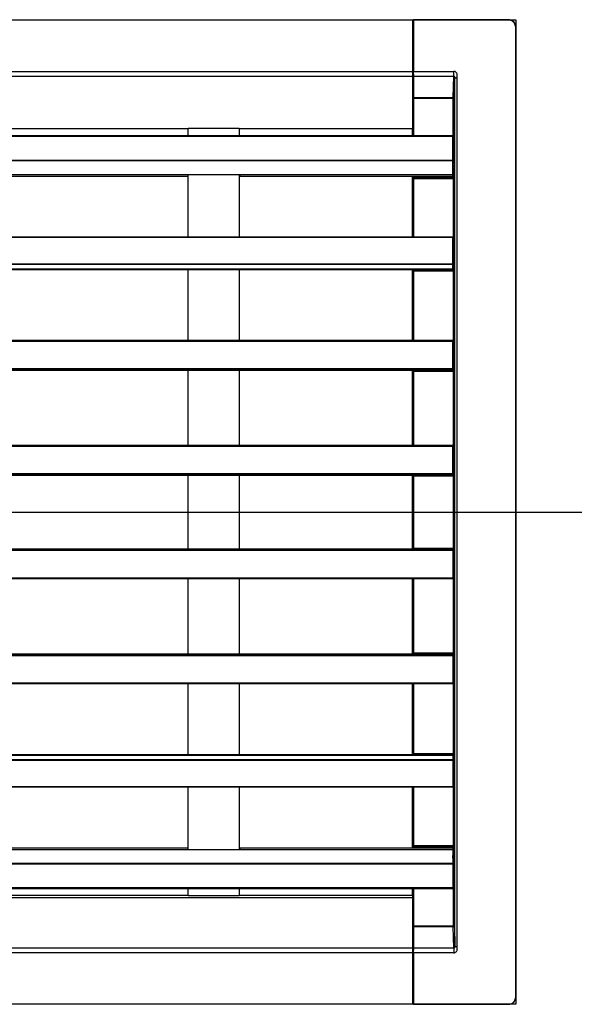
# Model space of a CAD drawing. Extents: x -883 to 1407, y -432 to 409.
# Drawn here: x 691 to 844, y -136 to 136 of the extents above; entities that cross this region are included whole.
import ezdxf

# ---------------------------------------------------------------- set-up
doc = ezdxf.new("R2010")
doc.units = 0
doc.header["$LTSCALE"] = 20
doc.header["$PDMODE"] = 3
doc.header["$PDSIZE"] = -2
doc.linetypes.add('DASHDOT', pattern=[5.5, 4, -0.6, 0.3, -0.6])
doc.layers.get('DEFPOINTS').update_dxf_attribs({"linetype": 'CONTINUOUS'})
for name, color, linetype in [('BASIS', 6, 'DASHDOT'), ('DETAIL', 5, 'CONTINUOUS'), ('OUTLINE', 3, 'CONTINUOUS')]:
    doc.layers.add(name, color=color, linetype=linetype)

msp = doc.modelspace()

# ---------------------------------------------------------------- linework, layer by layer
at = {"layer": 'BASIS', "color": 6, "linetype": 'DASHDOT'}
msp.add_line((-883.04, 0), (883.04, 0), dxfattribs=at)
at = {"layer": 'DEFPOINTS', "color": 30, "linetype": 'CONTINUOUS'}
for p in [(828, 136), (828, -136), (828, -136)]:
    msp.add_point(p, dxfattribs=at)
at = {"layer": 'DETAIL', "color": 5, "linetype": 'CONTINUOUS'}
for p, q in [((826.32, 136.06), (826, 136.08)), ((826.63, 135.98), (826.32, 136.06)), ((-799.5, 136), (799.54, 136)), ((799.54, 105.99), (799.54, 136)), ((799.54, 134.79), (799.74, 134.79)), ((799.69, 134.79), (799.54, 134.79)), ((826, 136), (799.69, 136)), ((799.69, 136), (799.69, 134.79)), ((799.74, 136), (799.69, 136)), ((799.74, 134.79), (799.69, 134.79)), ((826, 136), (799.74, 136)), ((799.74, 135.93), (799.74, 136)), ((799.74, 135.84), (799.74, 135.93)), ((799.74, 135.75), (799.74, 135.84)), ((799.74, 135.64), (799.74, 135.75)), ((799.74, 135.39), (799.74, 135.64)), ((799.74, 135.18), (799.74, 135.39)), ((799.74, 135.1), (799.74, 135.18)), ((799.74, 134.88), (799.74, 135.1)), ((799.74, 134.74), (799.74, 134.88)), ((799.74, 134.79), (799.74, 134.74)), ((799.74, 134.74), (799.74, 134.64)), ((799.74, 134.49), (799.74, 134.74)), ((799.74, 134.64), (799.74, 134.43)), ((799.74, 134.34), (799.74, 134.49)), ((799.74, 134.43), (799.74, 134.2)), ((799.74, 134.13), (799.74, 134.34)), ((799.74, 134.2), (799.74, 134.13)), ((799.74, 134.13), (799.74, 133.89)), ((799.74, 133.98), (799.74, 134.13)), ((799.74, 133.98), (799.74, 121.8)), ((799.74, 133.89), (799.74, 133.74)), ((799.74, 133.74), (799.74, 133.5)), ((799.74, 133.5), (799.74, 133.38)), ((799.74, 133.38), (799.74, 133.23)), ((826.31, 135.91), (826, 135.93)), ((826.6, 135.83), (826.31, 135.91)), ((826.88, 135.72), (826.6, 135.83)), ((826.92, 135.86), (826.63, 135.98)), ((827.14, 135.56), (826.88, 135.72)), ((827.19, 135.7), (826.92, 135.86)), ((827.37, 135.36), (827.14, 135.56)), ((827.44, 135.49), (827.19, 135.7)), ((827.57, 135.13), (827.37, 135.36)), ((827.65, 135.24), (827.44, 135.49)), ((827.73, 134.87), (827.57, 135.13)), ((827.81, 134.97), (827.65, 135.24)), ((827.85, 134.59), (827.73, 134.87)), ((827.94, 134.67), (827.81, 134.97)), ((827.92, 134.29), (827.85, 134.59)), ((827.94, 133.98), (827.92, 134.29)), ((828.01, 134.36), (827.94, 134.67)), ((828.04, 134.04), (827.94, 133.98)), ((827.94, -133.95), (827.94, 133.98)), ((828.04, 134.04), (828.01, 134.36)), ((828.04, -134.01), (828.04, 134.04)), ((799.54, 132.75), (799.74, 132.75)), ((799.74, 133.23), (799.74, 132.99)), ((799.74, 132.99), (799.74, 132.75)), ((799.74, 122.49), (799.74, 132.75)), ((799.54, 122.49), (799.74, 122.49)), ((799.74, 122.25), (799.74, 122.49)), ((-799.5, 121.8), (799.54, 121.8)), ((-799.5, 120.48), (799.54, 120.48)), ((799.54, 121.05), (799.74, 121.05)), ((799.74, 121.05), (799.69, 118.74)), ((799.74, 120.48), (799.69, 114.6)), ((799.74, 122.04), (799.74, 122.25)), ((799.74, 121.74), (799.74, 122.04)), ((799.74, 121.8), (810.84, 121.8)), ((799.74, 121.59), (799.74, 121.8)), ((799.74, 121.5), (799.74, 121.74)), ((799.74, 121.35), (799.74, 121.59)), ((799.74, 121.3), (799.74, 121.5)), ((799.74, 121.14), (799.74, 121.35)), ((799.74, 121.05), (799.74, 121.3)), ((799.74, 120.94), (799.74, 121.14)), ((799.74, 120.69), (799.74, 120.94)), ((799.74, 120.48), (799.74, 120.69)), ((799.74, 120.48), (810.84, 120.48)), ((810.69, 114.6), (810.84, 120.48)), ((810.84, 120.48), (810.84, 121.8)), ((810.94, 121.8), (810.84, 121.8)), ((810.84, 120.48), (810.94, 120.48)), ((811.05, 121.8), (810.94, 121.8)), ((810.94, 120.48), (810.99, 120.4)), ((810.99, 120.4), (811.05, 120.4)), ((810.99, 114.4), (811.15, 120)), ((811.23, 121.74), (811.05, 121.8)), ((811.05, 120.4), (811.05, 120.3)), ((811.05, 120.3), (811.05, 120.24)), ((811.05, 120.24), (811.15, 120.18)), ((811.15, 120.18), (811.15, 120.09)), ((811.15, 120.09), (811.15, 120)), ((811.15, 120), (811.74, 120)), ((811.15, -119.99), (811.15, 120)), ((811.3, 121.68), (811.23, 121.74)), ((811.35, 121.68), (811.3, 121.68)), ((811.53, 121.5), (811.35, 121.68)), ((811.59, 121.44), (811.53, 121.5)), ((811.69, 121.3), (811.59, 121.44)), ((811.74, 121.14), (811.69, 121.3)), ((811.81, 120.99), (811.74, 121.14)), ((811.74, 120.3), (811.81, 120.4)), ((811.74, 120.24), (811.74, 120.3)), ((811.74, 120.09), (811.74, 120.24)), ((811.74, 120), (811.74, 120.09)), ((811.74, -119.99), (811.74, 120)), ((811.81, 120.94), (811.81, 120.99)), ((811.81, 120.76), (811.81, 120.94)), ((811.81, 120.6), (811.81, 120.76)), ((811.81, 120.4), (811.81, 120.6)), ((799.69, 118.74), (799.54, 118.74)), ((799.69, 118.23), (799.54, 118.23)), ((799.54, 117.99), (799.69, 118.23)), ((799.69, 118.74), (799.69, 118.68)), ((799.69, 118.68), (799.69, 118.6)), ((799.69, 118.6), (799.69, 118.5)), ((799.69, 118.5), (799.69, 118.44)), ((799.69, 118.44), (799.69, 118.35)), ((799.69, 118.35), (799.69, 118.29)), ((799.69, 118.29), (799.69, 118.23)), ((799.69, 114.6), (810.69, 114.6)), ((799.69, 114.6), (799.69, 114.54)), ((799.69, 114.54), (799.69, 114.48)), ((799.69, 114.48), (799.69, 114.4)), ((799.69, 114.4), (810.99, 114.4)), ((799.69, 114.4), (799.69, 104.1)), ((810.69, 100.14), (810.69, 114.6)), ((810.79, 114.6), (810.69, 114.6)), ((810.84, 114.6), (810.79, 114.6)), ((810.84, 114.54), (810.84, 114.6)), ((810.94, 114.54), (810.84, 114.54)), ((810.99, 114.54), (810.94, 114.54)), ((810.99, 114.48), (810.99, 114.54)), ((810.99, 114.4), (810.99, 114.48)), ((810.99, 100.14), (810.99, 114.4)), ((-810.5, 104.1), (810.55, 104.1)), ((-810.5, 103.9), (810.55, 103.9)), ((95.05, 105.99), (737.5, 105.99)), ((751.53, 105.99), (737.5, 105.99)), ((737.5, 104.1), (737.5, 105.99)), ((751.53, 105.99), (799.54, 105.99)), ((751.53, 105.99), (751.53, 104.1)), ((799.36, 105.99), (799.36, 104.1)), ((810.55, 92.79), (810.55, 104.1)), ((810.55, 100.14), (810.99, 100.14)), ((810.55, 99.93), (810.69, 99.93)), ((810.69, 100.14), (810.69, 100.05)), ((810.69, 100.05), (810.69, 99.99)), ((810.69, 99.99), (810.69, 99.93)), ((810.69, 97.9), (810.69, 99.93)), ((810.69, 99.93), (810.79, 99.93)), ((810.79, 99.93), (810.84, 99.93)), ((810.84, 99.93), (810.84, 99.84)), ((810.84, 99.84), (810.94, 99.84)), ((810.94, 99.84), (810.99, 99.75)), ((810.99, 100.14), (810.99, 100.05)), ((810.99, 100.05), (810.99, 99.99)), ((810.99, 99.99), (810.99, 99.93)), ((810.99, 99.93), (810.99, 99.84)), ((810.99, 99.84), (810.99, 99.75)), ((810.99, 99.75), (810.99, 99.69)), ((810.99, 99.75), (810.99, 99.69)), ((810.99, 97.68), (810.99, 99.69)), ((-810.5, 97.29), (810.55, 97.29)), ((-810.5, 97.14), (810.55, 97.14)), ((810.55, 97.9), (810.69, 97.9)), ((810.61, 95.85), (810.69, 96.39)), ((810.61, 95.49), (810.61, 95.85)), ((810.69, 94.99), (810.61, 95.49)), ((810.79, 97.9), (810.69, 97.9)), ((810.69, 97.36), (810.69, 97.9)), ((810.69, 96.84), (810.69, 97.36)), ((810.69, 96.39), (810.69, 96.84)), ((810.84, 97.9), (810.79, 97.9)), ((810.84, 97.8), (810.84, 97.9)), ((810.94, 97.8), (810.84, 97.8)), ((810.94, 97.74), (810.94, 97.8)), ((810.99, 97.74), (810.94, 97.74)), ((810.94, 95.79), (810.99, 96.3)), ((810.94, 95.49), (810.94, 95.79)), ((810.99, 95.04), (810.94, 95.49)), ((810.99, 97.68), (810.99, 97.74)), ((810.99, 97.14), (810.99, 97.68)), ((810.99, 96.69), (810.99, 97.14)), ((810.99, 96.3), (810.99, 96.69)), ((810.55, 93.24), (-810.5, 93.24)), ((737.34, 92.79), (95.25, 92.79)), ((751.81, 93.24), (737.34, 93.24)), ((737.34, 93.24), (737.34, 92.79)), ((737.5, 76.05), (737.5, 93.24)), ((751.53, 93.24), (751.53, 76.05)), ((751.81, 92.79), (751.81, 93.24)), ((810.55, 92.79), (751.81, 92.79)), ((799.36, 92.79), (799.36, 76.05)), ((799.69, 92.79), (799.69, 92.73)), ((799.69, 92.73), (799.69, 92.65)), ((799.69, 92.65), (799.69, 92.55)), ((799.69, 92.55), (799.69, 92.49)), ((810.69, 94.59), (810.69, 94.99)), ((810.69, 94.14), (810.69, 94.59)), ((810.69, 93.75), (810.69, 94.14)), ((810.69, 93.39), (810.69, 93.75)), ((810.69, 93.09), (810.69, 93.39)), ((810.69, 92.85), (810.69, 93.09)), ((810.69, 92.65), (810.69, 92.85)), ((810.69, 92.55), (810.69, 92.65)), ((810.69, 92.49), (810.69, 92.55)), ((810.79, 92.5), (810.83, 92.52)), ((810.83, 92.52), (810.87, 92.55)), ((810.94, 92.55), (810.84, 92.55)), ((810.84, 92.55), (810.84, 92.49)), ((810.87, 92.55), (810.91, 92.58)), ((810.91, 92.58), (810.93, 92.62)), ((810.93, 92.62), (810.96, 92.66)), ((810.99, 92.65), (810.94, 92.65)), ((810.94, 92.65), (810.94, 92.55)), ((810.96, 92.66), (810.98, 92.7)), ((810.98, 92.7), (810.99, 92.75)), ((810.99, 94.68), (810.99, 95.04)), ((810.99, 94.29), (810.99, 94.68)), ((810.99, 93.93), (810.99, 94.29)), ((810.99, 93.6), (810.99, 93.93)), ((810.99, 93.3), (810.99, 93.6)), ((810.99, 93.09), (810.99, 93.3)), ((810.99, 92.94), (810.99, 93.09)), ((810.99, 92.85), (810.99, 92.94)), ((810.99, 92.79), (810.99, 92.85)), ((810.99, 92.75), (810.99, 92.79)), ((810.99, 92.79), (810.99, 92.73)), ((810.99, 92.79), (810.99, 92.73)), ((810.99, 92.73), (810.99, 92.65)), ((810.99, 92.73), (810.99, 92.65)), ((810.99, 92.65), (810.99, 92.55)), ((810.99, 92.49), (810.99, 92.55)), ((810.69, 92.49), (799.69, 92.49)), ((799.69, 92.49), (810.69, 92.49)), ((799.69, 92.43), (799.69, 92.49)), ((799.69, 92.34), (799.69, 92.43)), ((799.69, 92.25), (799.69, 92.34)), ((799.69, 92.19), (799.69, 92.25)), ((799.69, 92.19), (810.99, 92.19)), ((799.69, 92.19), (799.69, 76.05)), ((810.69, 92.49), (810.74, 92.49)), ((810.69, 92.49), (810.69, 92.43)), ((810.79, 92.49), (810.69, 92.49)), ((810.69, 92.43), (810.69, 92.34)), ((810.69, 92.34), (810.69, 92.25)), ((810.69, 92.25), (810.69, 92.19)), ((810.69, 92.19), (810.69, 73.74)), ((810.74, 92.49), (810.79, 92.5)), ((810.84, 92.49), (810.79, 92.49)), ((810.99, 92.43), (810.99, 92.49)), ((810.99, 92.34), (810.99, 92.43)), ((810.99, 92.25), (810.99, 92.34)), ((810.99, 92.19), (810.99, 92.25)), ((810.99, 92.19), (810.99, 73.74)), ((-810.5, 76.05), (810.55, 76.05)), ((-810.5, 75.94), (810.55, 75.94)), ((810.55, 66.99), (810.55, 76.05)), ((810.55, 73.74), (810.99, 73.74)), ((810.55, 73.5), (810.69, 73.5)), ((810.69, 73.74), (810.69, 73.68)), ((810.69, 73.68), (810.69, 73.6)), ((810.69, 73.6), (810.69, 73.5)), ((810.69, 73.5), (810.79, 73.44)), ((810.69, 73.14), (810.69, 73.5)), ((810.99, 73.74), (810.99, 73.68)), ((810.99, 73.68), (810.99, 73.6)), ((810.99, 73.6), (810.99, 73.5)), ((810.99, 73.5), (810.99, 73.44)), ((810.69, 72.85), (810.69, 73.14)), ((810.69, 72.49), (810.69, 72.85)), ((810.69, 72.18), (810.69, 72.49)), ((810.69, 72.09), (810.69, 72.18)), ((810.69, 71.79), (810.69, 72.09)), ((810.69, 71.43), (810.69, 71.79)), ((810.69, 71.1), (810.69, 71.43)), ((810.69, 70.8), (810.69, 71.1)), ((810.69, 70.44), (810.69, 70.8)), ((810.79, 73.44), (810.84, 73.44)), ((810.84, 73.44), (810.94, 73.44)), ((810.94, 73.44), (810.94, 73.35)), ((810.94, 73.35), (810.99, 73.35)), ((810.99, 73.44), (810.99, 73.35)), ((810.99, 73.35), (810.99, 73.29)), ((810.99, 73.35), (810.99, 73.29)), ((810.99, 73.29), (810.99, 73.24)), ((810.99, 73.29), (810.99, 73.24)), ((810.99, 72.93), (810.99, 73.24)), ((810.99, 72.6), (810.99, 72.93)), ((810.99, 72.31), (810.99, 72.6)), ((810.99, 72), (810.99, 72.31)), ((810.99, 71.95), (810.99, 72)), ((810.99, 71.64), (810.99, 71.95)), ((810.99, 71.34), (810.99, 71.64)), ((810.99, 71.05), (810.99, 71.34)), ((810.99, 70.74), (810.99, 71.05)), ((-810.5, 68.64), (810.55, 68.64)), ((-810.5, 68.5), (810.55, 68.5)), ((810.69, 70.23), (810.69, 70.44)), ((810.69, 69.93), (810.69, 70.23)), ((810.69, 69.54), (810.69, 69.93)), ((810.69, 69.25), (810.69, 69.54)), ((810.69, 68.94), (810.69, 69.25)), ((810.69, 68.55), (810.69, 68.94)), ((810.69, 68.34), (810.69, 68.55)), ((810.69, 68.04), (810.69, 68.34)), ((810.69, 67.68), (810.69, 68.04)), ((810.99, 70.44), (810.99, 70.74)), ((810.99, 70.23), (810.99, 70.44)), ((810.99, 69.93), (810.99, 70.23)), ((810.99, 69.61), (810.99, 69.93)), ((810.99, 69.3), (810.99, 69.61)), ((810.99, 69), (810.99, 69.3)), ((810.99, 68.73), (810.99, 69)), ((810.99, 68.5), (810.99, 68.73)), ((810.99, 68.19), (810.99, 68.5)), ((810.99, 67.89), (810.99, 68.19)), ((810.55, 67.14), (-810.5, 67.14)), ((810.55, 66.99), (-810.5, 66.99)), ((737.5, 47.49), (737.5, 66.99)), ((751.53, 66.99), (751.53, 47.49)), ((799.36, 66.99), (799.36, 47.49)), ((799.69, 66.84), (799.69, 66.93)), ((799.69, 66.75), (799.69, 66.84)), ((799.69, 66.7), (799.69, 66.75)), ((799.69, 66.7), (810.99, 66.7)), ((799.69, 66.7), (799.69, 47.49)), ((810.69, 66.93), (810.55, 66.93)), ((810.69, 67.35), (810.69, 67.68)), ((810.69, 67.06), (810.69, 67.35)), ((810.69, 66.93), (810.69, 67.06)), ((810.79, 66.99), (810.69, 66.93)), ((810.69, 66.93), (810.69, 66.84)), ((810.69, 66.84), (810.69, 66.75)), ((810.69, 66.75), (810.69, 66.7)), ((810.69, 66.7), (810.69, 46.75)), ((810.84, 66.99), (810.79, 66.99)), ((810.94, 66.99), (810.84, 66.99)), ((810.99, 67.06), (810.94, 67.06)), ((810.94, 67.06), (810.94, 66.99)), ((810.99, 67.6), (810.99, 67.89)), ((810.99, 67.29), (810.99, 67.6)), ((810.99, 67.24), (810.99, 67.29)), ((810.99, 67.24), (810.99, 67.14)), ((810.99, 67.24), (810.99, 67.14)), ((810.99, 67.14), (810.99, 67.06)), ((810.99, 67.14), (810.99, 67.06)), ((810.99, 67.06), (810.99, 66.99)), ((810.99, 66.99), (810.99, 66.93)), ((810.99, 66.93), (810.99, 66.84)), ((810.99, 66.84), (810.99, 66.75)), ((810.99, 66.75), (810.99, 66.7)), ((810.99, 66.7), (810.99, 46.75)), ((-810.5, 47.49), (810.55, 47.49)), ((-810.5, 47.25), (810.55, 47.25)), ((810.55, 39.15), (810.55, 47.49)), ((810.55, 46.75), (810.99, 46.75)), ((810.55, 46.5), (810.69, 46.5)), ((810.69, 46.75), (810.69, 46.65)), ((810.69, 46.65), (810.69, 46.59)), ((810.69, 46.59), (810.69, 46.5)), ((810.69, 46.14), (810.69, 46.5)), ((810.69, 46.5), (810.79, 46.5)), ((810.79, 46.5), (810.84, 46.5)), ((810.84, 46.5), (810.94, 46.44)), ((810.94, 46.44), (810.99, 46.39)), ((810.99, 46.75), (810.99, 46.65)), ((810.99, 46.65), (810.99, 46.59)), ((810.99, 46.59), (810.99, 46.5)), ((810.99, 46.5), (810.99, 46.44)), ((810.99, 46.44), (810.99, 46.39)), ((810.99, 46.39), (810.99, 46.29)), ((810.99, 46.39), (810.99, 46.29)), ((810.99, 45.9), (810.99, 46.29)), ((810.69, 45.75), (810.69, 46.14)), ((810.69, 45.39), (810.69, 45.75)), ((810.69, 45.1), (810.69, 45.39)), ((810.69, 44.74), (810.69, 45.1)), ((810.69, 44.34), (810.69, 44.74)), ((810.69, 43.98), (810.69, 44.34)), ((810.69, 43.89), (810.69, 43.98)), ((810.69, 43.59), (810.69, 43.89)), ((810.69, 43.23), (810.69, 43.59)), ((810.99, 45.64), (810.99, 45.9)), ((810.99, 45.24), (810.99, 45.64)), ((810.99, 44.94), (810.99, 45.24)), ((810.99, 44.56), (810.99, 44.94)), ((810.99, 44.25), (810.99, 44.56)), ((810.99, 43.89), (810.99, 44.25)), ((810.99, 43.8), (810.99, 43.89)), ((810.99, 43.5), (810.99, 43.8)), ((810.69, 42.84), (810.69, 43.23)), ((810.69, 42.48), (810.69, 42.84)), ((810.69, 42.15), (810.69, 42.48)), ((810.69, 41.79), (810.69, 42.15)), ((810.69, 41.4), (810.69, 41.79)), ((810.69, 41.04), (810.69, 41.4)), ((810.69, 40.65), (810.69, 41.04)), ((810.99, 43.14), (810.99, 43.5)), ((810.99, 42.84), (810.99, 43.14)), ((810.99, 42.54), (810.99, 42.84)), ((810.99, 42.15), (810.99, 42.54)), ((810.99, 41.88), (810.99, 42.15)), ((810.99, 41.49), (810.99, 41.88)), ((810.99, 41.19), (810.99, 41.49)), ((810.99, 40.8), (810.99, 41.19)), ((-810.5, 39.69), (810.55, 39.69)), ((-810.5, 39.49), (810.55, 39.49)), ((810.55, 39.15), (-810.5, 39.15)), ((810.55, 39.15), (-810.5, 39.15)), ((737.5, 18.48), (737.5, 39.15)), ((751.53, 39.15), (751.53, 18.48)), ((799.36, 39.15), (799.36, 18.48)), ((799.69, 39.09), (799.69, 39.15)), ((799.69, 39), (799.69, 39.09)), ((799.69, 38.95), (799.69, 39)), ((799.69, 38.95), (810.99, 38.95)), ((799.69, 38.95), (799.69, 18.48)), ((810.69, 39.24), (810.55, 39.24)), ((810.69, 40.29), (810.69, 40.65)), ((810.69, 39.9), (810.69, 40.29)), ((810.69, 39.54), (810.69, 39.9)), ((810.69, 39.24), (810.69, 39.54)), ((810.79, 39.24), (810.69, 39.24)), ((810.69, 39.24), (810.69, 39.15)), ((810.69, 39.15), (810.69, 39.09)), ((810.69, 39.09), (810.69, 39)), ((810.69, 39), (810.69, 38.95)), ((810.69, 38.95), (810.69, 17.79)), ((810.84, 39.24), (810.79, 39.24)), ((810.94, 39.24), (810.84, 39.24)), ((810.99, 39.31), (810.94, 39.31)), ((810.94, 39.31), (810.94, 39.24)), ((810.99, 40.44), (810.99, 40.8)), ((810.99, 40.14), (810.99, 40.44)), ((810.99, 39.75), (810.99, 40.14)), ((810.99, 39.49), (810.99, 39.75)), ((810.99, 39.49), (810.99, 39.39)), ((810.99, 39.49), (810.99, 39.39)), ((810.99, 39.39), (810.99, 39.31)), ((810.99, 39.39), (810.99, 39.31)), ((810.99, 39.31), (810.99, 39.24)), ((810.99, 39.24), (810.99, 39.15)), ((810.99, 39.15), (810.99, 39.09)), ((810.99, 39.09), (810.99, 39)), ((810.99, 39), (810.99, 38.95)), ((810.99, 38.95), (810.99, 17.79)), ((-810.5, 18.48), (810.55, 18.48)), ((-810.5, 18.25), (810.55, 18.25)), ((810.55, 10.14), (810.55, 18.48)), ((810.55, 17.79), (810.99, 17.79)), ((810.55, 17.49), (810.69, 17.49)), ((810.69, 17.79), (810.69, 17.73)), ((810.69, 17.73), (810.69, 17.64)), ((810.69, 17.64), (810.69, 17.55)), ((810.69, 17.55), (810.69, 17.49)), ((810.69, 17.19), (810.69, 17.49)), ((810.69, 17.49), (810.79, 17.49)), ((810.69, 16.81), (810.69, 17.19)), ((810.69, 16.45), (810.69, 16.81)), ((810.69, 16.05), (810.69, 16.45)), ((810.79, 17.49), (810.84, 17.49)), ((810.84, 17.49), (810.94, 17.49)), ((810.94, 17.49), (810.94, 17.4)), ((810.94, 17.4), (810.99, 17.4)), ((810.99, 17.79), (810.99, 17.73)), ((810.99, 17.73), (810.99, 17.64)), ((810.99, 17.64), (810.99, 17.55)), ((810.99, 17.55), (810.99, 17.49)), ((810.99, 17.49), (810.99, 17.4)), ((810.99, 17.4), (810.99, 17.35)), ((810.99, 17.4), (810.99, 17.35)), ((810.99, 17.35), (810.99, 17.25)), ((810.99, 17.35), (810.99, 17.25)), ((810.99, 16.99), (810.99, 17.25)), ((810.99, 16.59), (810.99, 16.99)), ((810.99, 16.29), (810.99, 16.59)), ((810.69, 15.7), (810.69, 16.05)), ((810.69, 15.3), (810.69, 15.7)), ((810.69, 14.94), (810.69, 15.3)), ((810.69, 14.55), (810.69, 14.94)), ((810.69, 14.19), (810.69, 14.55)), ((810.69, 13.9), (810.69, 14.19)), ((810.69, 13.5), (810.69, 13.9)), ((810.99, 15.91), (810.99, 16.29)), ((810.99, 15.54), (810.99, 15.91)), ((810.99, 15.24), (810.99, 15.54)), ((810.99, 14.88), (810.99, 15.24)), ((810.99, 14.49), (810.99, 14.88)), ((810.99, 14.19), (810.99, 14.49)), ((810.99, 13.9), (810.99, 14.19)), ((810.99, 13.5), (810.99, 13.9)), ((810.69, 13.14), (810.69, 13.5)), ((810.69, 12.75), (810.69, 13.14)), ((810.69, 12.39), (810.69, 12.75)), ((810.69, 12), (810.69, 12.39)), ((810.69, 11.64), (810.69, 12)), ((810.69, 11.35), (810.69, 11.64)), ((810.69, 10.99), (810.69, 11.35)), ((810.69, 10.59), (810.69, 10.99)), ((810.99, 13.23), (810.99, 13.5)), ((810.99, 12.84), (810.99, 13.23)), ((810.99, 12.48), (810.99, 12.84)), ((810.99, 12.15), (810.99, 12.48)), ((810.99, 11.79), (810.99, 12.15)), ((810.99, 11.49), (810.99, 11.79)), ((810.99, 11.13), (810.99, 11.49)), ((810.99, 10.81), (810.99, 11.13)), ((-810.5, 10.65), (810.55, 10.65)), ((-810.5, 10.5), (810.55, 10.5)), ((810.55, 10.14), (-810.5, 10.14)), ((810.55, 10.14), (-810.5, 10.14)), ((737.5, -10.11), (737.5, 10.14)), ((751.53, 10.14), (751.53, -10.11)), ((799.36, 10.14), (799.36, -10.11)), ((799.69, 10.05), (799.69, 10.14)), ((799.69, 9.99), (799.69, 10.05)), ((799.69, 9.99), (810.99, 9.99)), ((799.69, 9.99), (799.69, -9.96)), ((810.69, 10.23), (810.55, 10.23)), ((810.69, 10.23), (810.69, 10.59)), ((810.79, 10.23), (810.69, 10.23)), ((810.69, 10.23), (810.69, 10.14)), ((810.69, 10.14), (810.69, 10.05)), ((810.69, 10.05), (810.69, 9.99)), ((810.69, 9.99), (810.69, -9.96)), ((810.84, 10.23), (810.79, 10.23)), ((810.94, 10.23), (810.84, 10.23)), ((810.99, 10.29), (810.94, 10.29)), ((810.94, 10.29), (810.94, 10.23)), ((810.99, 10.45), (810.99, 10.81)), ((810.99, 10.45), (810.99, 10.38)), ((810.99, 10.45), (810.99, 10.38)), ((810.99, 10.38), (810.99, 10.29)), ((810.99, 10.38), (810.99, 10.29)), ((810.99, 10.29), (810.99, 10.23)), ((810.99, 10.23), (810.99, 10.14)), ((810.99, 10.14), (810.99, 10.05)), ((810.99, 10.05), (810.99, 9.99)), ((810.99, 9.99), (810.99, -9.96)), ((-871.98, 0), (840.25, 0)), ((-810.5, -10.11), (810.55, -10.11)), ((-810.5, -10.11), (810.55, -10.11)), ((810.55, -10.5), (-810.5, -10.5)), ((810.55, -10.62), (-810.5, -10.62)), ((799.69, -9.96), (810.99, -9.96)), ((799.69, -10.02), (799.69, -9.96)), ((799.69, -10.11), (799.69, -10.02)), ((810.55, -10.11), (810.55, -18.45)), ((810.55, -10.2), (810.69, -10.2)), ((810.69, -9.96), (810.69, -10.02)), ((810.69, -10.02), (810.69, -10.11)), ((810.69, -10.11), (810.69, -10.2)), ((810.69, -10.56), (810.69, -10.2)), ((810.69, -10.2), (810.79, -10.2)), ((810.69, -10.94), (810.69, -10.56)), ((810.79, -10.2), (810.84, -10.2)), ((810.84, -10.2), (810.94, -10.26)), ((810.94, -10.26), (810.99, -10.35)), ((810.99, -9.96), (810.99, -10.02)), ((810.99, -10.02), (810.99, -10.11)), ((810.99, -10.11), (810.99, -10.2)), ((810.99, -10.2), (810.99, -10.26)), ((810.99, -10.26), (810.99, -10.35)), ((810.99, -10.35), (810.99, -10.4)), ((810.99, -10.35), (810.99, -10.4)), ((810.99, -10.76), (810.99, -10.4)), ((810.99, -11.1), (810.99, -10.76)), ((810.69, -11.31), (810.69, -10.94)), ((810.69, -11.61), (810.69, -11.31)), ((810.69, -12), (810.69, -11.61)), ((810.69, -12.36), (810.69, -12)), ((810.69, -12.75), (810.69, -12.36)), ((810.69, -12.81), (810.69, -12.75)), ((810.69, -13.11), (810.69, -12.81)), ((810.69, -13.49), (810.69, -13.11)), ((810.69, -13.85), (810.69, -13.49)), ((810.99, -11.46), (810.99, -11.1)), ((810.99, -11.76), (810.99, -11.46)), ((810.99, -12.12), (810.99, -11.76)), ((810.99, -12.45), (810.99, -12.12)), ((810.99, -12.81), (810.99, -12.45)), ((810.99, -12.87), (810.99, -12.81)), ((810.99, -13.2), (810.99, -12.87)), ((810.99, -13.56), (810.99, -13.2)), ((810.99, -13.85), (810.99, -13.56)), ((810.69, -14.25), (810.69, -13.85)), ((810.69, -14.52), (810.69, -14.25)), ((810.69, -14.91), (810.69, -14.52)), ((810.69, -15.27), (810.69, -14.91)), ((810.69, -15.66), (810.69, -15.27)), ((810.69, -16.02), (810.69, -15.66)), ((810.69, -16.4), (810.69, -16.02)), ((810.99, -14.16), (810.99, -13.85)), ((810.99, -14.52), (810.99, -14.16)), ((810.99, -14.85), (810.99, -14.52)), ((810.99, -15.21), (810.99, -14.85)), ((810.99, -15.5), (810.99, -15.21)), ((810.99, -15.86), (810.99, -15.5)), ((810.99, -16.26), (810.99, -15.86)), ((810.99, -16.56), (810.99, -16.26)), ((810.55, -18.2), (-810.5, -18.2)), ((810.55, -18.45), (-810.5, -18.45)), ((737.5, -39.12), (737.5, -18.45)), ((751.53, -18.45), (751.53, -39.12)), ((799.36, -18.45), (799.36, -39.12)), ((799.69, -18.45), (799.69, -38.9)), ((810.69, -17.46), (810.55, -17.46)), ((810.55, -17.76), (810.99, -17.76)), ((810.69, -16.76), (810.69, -16.4)), ((810.69, -17.16), (810.69, -16.76)), ((810.69, -17.46), (810.69, -17.16)), ((810.79, -17.46), (810.69, -17.46)), ((810.69, -17.46), (810.69, -17.52)), ((810.69, -17.52), (810.69, -17.61)), ((810.69, -17.61), (810.69, -17.7)), ((810.69, -17.7), (810.69, -17.76)), ((810.69, -17.76), (810.69, -38.9)), ((810.84, -17.46), (810.79, -17.46)), ((810.94, -17.46), (810.84, -17.46)), ((810.99, -17.37), (810.94, -17.37)), ((810.94, -17.37), (810.94, -17.46)), ((810.99, -16.94), (810.99, -16.56)), ((810.99, -17.25), (810.99, -16.94)), ((810.99, -17.25), (810.99, -17.3)), ((810.99, -17.25), (810.99, -17.3)), ((810.99, -17.3), (810.99, -17.37)), ((810.99, -17.3), (810.99, -17.37)), ((810.99, -17.37), (810.99, -17.46)), ((810.99, -17.46), (810.99, -17.52)), ((810.99, -17.52), (810.99, -17.61)), ((810.99, -17.61), (810.99, -17.7)), ((810.99, -17.7), (810.99, -17.76)), ((810.99, -17.76), (810.99, -38.9)), ((-810.5, -39.12), (810.55, -39.12)), ((-810.5, -39.12), (810.55, -39.12)), ((810.55, -39.44), (-810.5, -39.44)), ((810.55, -39.66), (-810.5, -39.66)), ((799.69, -38.9), (810.99, -38.9)), ((799.69, -39), (799.69, -38.9)), ((799.69, -39.06), (799.69, -39)), ((799.69, -39.12), (799.69, -39.06)), ((810.55, -39.12), (810.55, -47.46)), ((810.55, -39.21), (810.69, -39.21)), ((810.69, -38.9), (810.69, -39)), ((810.69, -39), (810.69, -39.06)), ((810.69, -39.06), (810.69, -39.12)), ((810.69, -39.12), (810.69, -39.21)), ((810.69, -39.21), (810.79, -39.21)), ((810.69, -39.51), (810.69, -39.21)), ((810.69, -39.87), (810.69, -39.51)), ((810.69, -40.26), (810.69, -39.87)), ((810.69, -40.62), (810.69, -40.26)), ((810.69, -41.01), (810.69, -40.62)), ((810.79, -39.21), (810.84, -39.21)), ((810.84, -39.21), (810.94, -39.21)), ((810.94, -39.21), (810.94, -39.26)), ((810.94, -39.26), (810.99, -39.26)), ((810.99, -38.9), (810.99, -39)), ((810.99, -39), (810.99, -39.06)), ((810.99, -39.06), (810.99, -39.12)), ((810.99, -39.12), (810.99, -39.21)), ((810.99, -39.21), (810.99, -39.26)), ((810.99, -39.26), (810.99, -39.36)), ((810.99, -39.26), (810.99, -39.36)), ((810.99, -39.36), (810.99, -39.44)), ((810.99, -39.36), (810.99, -39.44)), ((810.99, -39.75), (810.99, -39.44)), ((810.99, -40.11), (810.99, -39.75)), ((810.99, -40.41), (810.99, -40.11)), ((810.99, -40.77), (810.99, -40.41)), ((810.99, -41.16), (810.99, -40.77)), ((810.69, -41.37), (810.69, -41.01)), ((810.69, -41.76), (810.69, -41.37)), ((810.69, -42.12), (810.69, -41.76)), ((810.69, -42.51), (810.69, -42.12)), ((810.69, -42.81), (810.69, -42.51)), ((810.69, -43.2), (810.69, -42.81)), ((810.69, -43.56), (810.69, -43.2)), ((810.99, -41.45), (810.99, -41.16)), ((810.99, -41.85), (810.99, -41.45)), ((810.99, -42.21), (810.99, -41.85)), ((810.99, -42.51), (810.99, -42.21)), ((810.99, -42.81), (810.99, -42.51)), ((810.99, -43.2), (810.99, -42.81)), ((810.99, -43.5), (810.99, -43.2)), ((810.99, -43.86), (810.99, -43.5)), ((810.69, -43.95), (810.69, -43.56)), ((810.69, -44.31), (810.69, -43.95)), ((810.69, -44.69), (810.69, -44.31)), ((810.69, -45.05), (810.69, -44.69)), ((810.69, -45.36), (810.69, -45.05)), ((810.69, -45.75), (810.69, -45.36)), ((810.69, -46.11), (810.69, -45.75)), ((810.69, -46.5), (810.69, -46.11)), ((810.99, -44.25), (810.99, -43.86)), ((810.99, -44.51), (810.99, -44.25)), ((810.99, -44.91), (810.99, -44.51)), ((810.99, -45.21), (810.99, -44.91)), ((810.99, -45.6), (810.99, -45.21)), ((810.99, -45.87), (810.99, -45.6)), ((810.99, -46.26), (810.99, -45.87)), ((810.55, -47.24), (-810.5, -47.24)), ((810.55, -47.46), (-810.5, -47.46)), ((737.5, -66.96), (737.5, -47.46)), ((751.53, -47.46), (751.53, -66.96)), ((799.36, -47.46), (799.36, -66.96)), ((799.69, -47.46), (799.69, -66.65)), ((810.69, -46.5), (810.55, -46.5)), ((810.55, -46.7), (810.99, -46.7)), ((810.79, -46.5), (810.69, -46.5)), ((810.69, -46.5), (810.69, -46.56)), ((810.69, -46.56), (810.69, -46.62)), ((810.69, -46.62), (810.69, -46.7)), ((810.69, -46.7), (810.69, -66.65)), ((810.84, -46.5), (810.79, -46.5)), ((810.94, -46.5), (810.84, -46.5)), ((810.99, -46.41), (810.94, -46.41)), ((810.94, -46.41), (810.94, -46.5)), ((810.99, -46.26), (810.99, -46.34)), ((810.99, -46.26), (810.99, -46.34)), ((810.99, -46.34), (810.99, -46.41)), ((810.99, -46.34), (810.99, -46.41)), ((810.99, -46.41), (810.99, -46.5)), ((810.99, -46.5), (810.99, -46.56)), ((810.99, -46.56), (810.99, -46.62)), ((810.99, -46.62), (810.99, -46.7)), ((810.99, -46.7), (810.99, -66.65)), ((-810.5, -66.96), (810.55, -66.96)), ((-810.5, -67.11), (810.55, -67.11)), ((799.69, -66.65), (810.99, -66.65)), ((799.69, -66.75), (799.69, -66.65)), ((799.69, -66.81), (799.69, -66.75)), ((799.69, -66.87), (799.69, -66.81)), ((810.55, -66.87), (810.69, -66.87)), ((810.55, -66.96), (810.55, -76.02)), ((810.69, -66.65), (810.69, -66.75)), ((810.69, -66.75), (810.69, -66.81)), ((810.69, -66.81), (810.69, -66.87)), ((810.69, -66.87), (810.79, -66.96)), ((810.69, -67.26), (810.69, -66.87)), ((810.69, -67.55), (810.69, -67.26)), ((810.69, -67.94), (810.69, -67.55)), ((810.69, -68.25), (810.69, -67.94)), ((810.79, -66.96), (810.84, -66.96)), ((810.84, -66.96), (810.94, -66.96)), ((810.94, -66.96), (810.94, -67.01)), ((810.94, -67.01), (810.99, -67.01)), ((810.99, -66.65), (810.99, -66.75)), ((810.99, -66.75), (810.99, -66.81)), ((810.99, -66.81), (810.99, -66.87)), ((810.99, -66.87), (810.99, -66.96)), ((810.99, -66.96), (810.99, -67.01)), ((810.99, -67.01), (810.99, -67.11)), ((810.99, -67.01), (810.99, -67.11)), ((810.99, -67.11), (810.99, -67.19)), ((810.99, -67.11), (810.99, -67.19)), ((810.99, -67.5), (810.99, -67.19)), ((810.99, -67.77), (810.99, -67.5)), ((810.99, -68.09), (810.99, -67.77)), ((810.55, -68.46), (-810.5, -68.46)), ((810.55, -68.61), (-810.5, -68.61)), ((810.69, -68.3), (810.69, -68.25)), ((810.69, -68.61), (810.69, -68.3)), ((810.69, -69), (810.69, -68.61)), ((810.69, -69.27), (810.69, -69)), ((810.69, -69.6), (810.69, -69.27)), ((810.69, -69.96), (810.69, -69.6)), ((810.69, -70.2), (810.69, -69.96)), ((810.69, -70.5), (810.69, -70.2)), ((810.69, -70.86), (810.69, -70.5)), ((810.99, -68.37), (810.99, -68.09)), ((810.99, -68.46), (810.99, -68.37)), ((810.99, -68.76), (810.99, -68.46)), ((810.99, -69.06), (810.99, -68.76)), ((810.99, -69.36), (810.99, -69.06)), ((810.99, -69.66), (810.99, -69.36)), ((810.99, -69.96), (810.99, -69.66)), ((810.99, -70.2), (810.99, -69.96)), ((810.99, -70.5), (810.99, -70.2)), ((810.99, -70.77), (810.99, -70.5)), ((810.69, -71.16), (810.69, -70.86)), ((810.69, -71.46), (810.69, -71.16)), ((810.69, -71.85), (810.69, -71.46)), ((810.69, -72.06), (810.69, -71.85)), ((810.69, -72.36), (810.69, -72.06)), ((810.69, -72.75), (810.69, -72.36)), ((810.69, -73.01), (810.69, -72.75)), ((810.69, -73.35), (810.69, -73.01)), ((810.69, -73.5), (810.69, -73.35)), ((810.79, -73.41), (810.69, -73.5)), ((810.84, -73.41), (810.79, -73.41)), ((810.94, -73.41), (810.84, -73.41)), ((810.99, -73.35), (810.94, -73.35)), ((810.94, -73.35), (810.94, -73.41)), ((810.99, -71.1), (810.99, -70.77)), ((810.99, -71.36), (810.99, -71.1)), ((810.99, -71.7), (810.99, -71.36)), ((810.99, -71.9), (810.99, -71.7)), ((810.99, -72.21), (810.99, -71.9)), ((810.99, -72.51), (810.99, -72.21)), ((810.99, -72.81), (810.99, -72.51)), ((810.99, -73.11), (810.99, -72.81)), ((810.99, -73.19), (810.99, -73.11)), ((810.99, -73.19), (810.99, -73.26)), ((810.99, -73.19), (810.99, -73.26)), ((810.99, -73.26), (810.99, -73.35)), ((810.99, -73.26), (810.99, -73.35)), ((810.99, -73.35), (810.99, -73.41)), ((810.99, -73.41), (810.99, -73.5)), ((810.55, -75.87), (-810.5, -75.87)), ((810.55, -76.02), (-810.5, -76.02)), ((737.5, -93.21), (737.5, -76.02)), ((751.53, -76.02), (751.53, -93.21)), ((799.36, -76.02), (799.36, -92.76)), ((799.69, -76.02), (799.69, -92.16)), ((810.69, -73.5), (810.55, -73.5)), ((810.55, -73.71), (810.99, -73.71)), ((810.69, -73.5), (810.69, -73.55)), ((810.69, -73.55), (810.69, -73.62)), ((810.69, -73.62), (810.69, -73.71)), ((810.69, -73.71), (810.69, -92.16)), ((810.99, -73.5), (810.99, -73.55)), ((810.99, -73.55), (810.99, -73.62)), ((810.99, -73.62), (810.99, -73.71)), ((810.99, -73.71), (810.99, -92.16)), ((799.69, -92.16), (810.99, -92.16)), ((799.69, -92.24), (799.69, -92.16)), ((799.69, -92.31), (799.69, -92.24)), ((799.69, -92.37), (799.69, -92.31)), ((799.69, -92.46), (799.69, -92.37)), ((799.69, -92.46), (810.69, -92.46)), ((799.69, -92.46), (810.69, -92.46)), ((799.69, -92.46), (799.69, -92.52)), ((810.69, -92.16), (810.69, -92.24)), ((810.69, -92.24), (810.69, -92.31)), ((810.69, -92.31), (810.69, -92.37)), ((810.69, -92.37), (810.69, -92.46)), ((810.74, -92.46), (810.69, -92.46)), ((810.69, -92.46), (810.79, -92.46)), ((810.69, -92.52), (810.69, -92.46)), ((810.79, -92.47), (810.74, -92.46)), ((810.79, -92.46), (810.84, -92.46)), ((810.83, -92.49), (810.79, -92.47)), ((810.87, -92.52), (810.83, -92.49)), ((810.84, -92.46), (810.84, -92.52)), ((810.99, -92.24), (810.99, -92.16)), ((810.99, -92.31), (810.99, -92.24)), ((810.99, -92.37), (810.99, -92.31)), ((810.99, -92.46), (810.99, -92.37)), ((810.99, -92.52), (810.99, -92.46)), ((-810.5, -93.21), (810.55, -93.21)), ((95.25, -92.76), (737.34, -92.76)), ((737.34, -92.76), (737.34, -93.21)), ((737.34, -93.21), (751.81, -93.21)), ((751.81, -92.76), (810.55, -92.76)), ((751.81, -93.21), (751.81, -92.76)), ((799.69, -92.52), (799.69, -92.6)), ((799.69, -92.6), (799.69, -92.7)), ((799.69, -92.7), (799.69, -92.76)), ((810.55, -92.76), (810.55, -104.1)), ((810.61, -95.1), (810.69, -94.56)), ((810.61, -95.46), (810.61, -95.1)), ((810.69, -92.6), (810.69, -92.52)), ((810.69, -92.85), (810.69, -92.6)), ((810.69, -93.06), (810.69, -92.85)), ((810.69, -93.36), (810.69, -93.06)), ((810.69, -93.75), (810.69, -93.36)), ((810.69, -94.11), (810.69, -93.75)), ((810.69, -94.56), (810.69, -94.11)), ((810.84, -92.52), (810.94, -92.52)), ((810.91, -92.55), (810.87, -92.52)), ((810.93, -92.59), (810.91, -92.55)), ((810.96, -92.62), (810.93, -92.59)), ((810.94, -92.52), (810.94, -92.6)), ((810.94, -92.6), (810.99, -92.6)), ((810.94, -95.15), (810.99, -94.62)), ((810.94, -95.46), (810.94, -95.15)), ((810.98, -92.67), (810.96, -92.62)), ((810.99, -92.71), (810.98, -92.67)), ((810.99, -92.52), (810.99, -92.6)), ((810.99, -92.6), (810.99, -92.7)), ((810.99, -92.6), (810.99, -92.7)), ((810.99, -92.7), (810.99, -92.76)), ((810.99, -92.7), (810.99, -92.76)), ((810.99, -92.76), (810.99, -92.71)), ((810.99, -92.85), (810.99, -92.76)), ((810.99, -92.91), (810.99, -92.85)), ((810.99, -93.06), (810.99, -92.91)), ((810.99, -93.27), (810.99, -93.06)), ((810.99, -93.6), (810.99, -93.27)), ((810.99, -93.86), (810.99, -93.6)), ((810.99, -94.26), (810.99, -93.86)), ((810.99, -94.62), (810.99, -94.26)), ((810.55, -97.11), (-810.5, -97.11)), ((810.55, -97.26), (-810.5, -97.26)), ((810.55, -97.85), (810.69, -97.85)), ((810.69, -96), (810.61, -95.46)), ((810.69, -96.36), (810.69, -96)), ((810.69, -96.87), (810.69, -96.36)), ((810.69, -97.41), (810.69, -96.87)), ((810.69, -97.85), (810.69, -97.41)), ((810.69, -99.86), (810.69, -97.85)), ((810.79, -97.85), (810.69, -97.85)), ((810.84, -97.85), (810.79, -97.85)), ((810.94, -97.8), (810.84, -97.8)), ((810.84, -97.8), (810.84, -97.85)), ((810.99, -95.91), (810.94, -95.46)), ((810.99, -97.71), (810.94, -97.71)), ((810.94, -97.71), (810.94, -97.8)), ((810.99, -96.27), (810.99, -95.91)), ((810.99, -96.75), (810.99, -96.27)), ((810.99, -97.26), (810.99, -96.75)), ((810.99, -97.62), (810.99, -97.26)), ((810.99, -99.66), (810.99, -97.62)), ((810.99, -97.62), (810.99, -97.71)), ((810.69, -99.86), (810.55, -99.86)), ((810.55, -100.11), (810.99, -100.11)), ((810.79, -99.86), (810.69, -99.86)), ((810.69, -99.86), (810.69, -99.96)), ((810.69, -99.96), (810.69, -100.04)), ((810.69, -100.04), (810.69, -100.11)), ((810.69, -100.11), (810.69, -114.6)), ((810.84, -99.81), (810.79, -99.86)), ((810.94, -99.81), (810.84, -99.81)), ((810.99, -99.75), (810.94, -99.81)), ((810.99, -99.66), (810.99, -99.75)), ((810.99, -99.66), (810.99, -99.75)), ((810.99, -99.75), (810.99, -99.81)), ((810.99, -99.81), (810.99, -99.86)), ((810.99, -99.86), (810.99, -99.96)), ((810.99, -99.96), (810.99, -100.04)), ((810.99, -100.04), (810.99, -100.11)), ((810.99, -100.11), (810.99, -114.36)), ((810.55, -103.85), (-810.5, -103.85)), ((810.55, -104.1), (-810.5, -104.1)), ((737.5, -105.96), (95.05, -105.96)), ((737.5, -105.96), (737.5, -104.1)), ((737.5, -105.96), (751.53, -105.96)), ((751.53, -104.1), (751.53, -105.96)), ((799.54, -105.96), (751.53, -105.96)), ((799.36, -104.1), (799.36, -105.96)), ((799.54, -135.95), (799.54, -105.96)), ((799.69, -104.1), (799.69, -114.36)), ((799.54, -106.56), (-799.5, -106.56)), ((799.69, -114.36), (810.99, -114.36)), ((799.69, -114.36), (799.69, -114.45)), ((799.69, -114.45), (799.69, -114.51)), ((799.69, -114.51), (799.69, -114.6)), ((810.69, -114.6), (799.69, -114.6)), ((799.69, -114.6), (799.74, -120.45)), ((810.84, -120.45), (810.69, -114.6)), ((810.69, -114.6), (810.79, -114.6)), ((810.79, -114.6), (810.84, -114.6)), ((810.84, -114.6), (810.94, -114.51)), ((810.94, -114.51), (810.99, -114.45)), ((810.99, -114.36), (811.15, -119.99)), ((810.99, -114.45), (810.99, -114.36)), ((799.69, -118.19), (799.54, -117.96)), ((799.54, -118.19), (799.69, -118.19)), ((799.54, -118.71), (799.69, -118.71)), ((799.69, -118.19), (799.69, -118.26)), ((799.69, -118.26), (799.69, -118.35)), ((799.69, -118.35), (799.69, -118.41)), ((799.69, -118.41), (799.69, -118.5)), ((799.69, -118.5), (799.69, -118.55)), ((799.69, -118.55), (799.69, -118.62)), ((799.69, -118.62), (799.69, -118.71)), ((799.69, -118.71), (799.74, -121.05)), ((799.54, -120.45), (-799.5, -120.45)), ((799.54, -121.8), (-799.5, -121.8)), ((799.74, -121.05), (799.54, -121.05)), ((810.84, -120.45), (799.74, -120.45)), ((799.74, -120.66), (799.74, -120.45)), ((799.74, -120.87), (799.74, -120.66)), ((799.74, -121.11), (799.74, -120.87)), ((799.74, -121.25), (799.74, -121.05)), ((799.74, -121.35), (799.74, -121.11)), ((799.74, -121.5), (799.74, -121.25)), ((799.74, -121.56), (799.74, -121.35)), ((799.74, -121.71), (799.74, -121.5)), ((799.74, -121.8), (799.74, -121.56)), ((799.74, -122), (799.74, -121.71)), ((810.84, -121.8), (799.74, -121.8)), ((799.74, -121.8), (799.74, -133.95)), ((799.74, -122.25), (799.74, -122)), ((799.74, -122.46), (799.74, -122.25)), ((810.84, -120.45), (810.84, -121.8)), ((810.94, -120.45), (810.84, -120.45)), ((810.84, -121.8), (810.94, -121.8)), ((810.99, -120.35), (810.94, -120.45)), ((810.94, -121.8), (811.05, -121.8)), ((811.05, -120.3), (810.99, -120.35)), ((811.15, -120.12), (811.05, -120.12)), ((811.05, -120.12), (811.05, -120.21)), ((811.05, -120.21), (811.05, -120.3)), ((811.05, -121.8), (811.23, -121.71)), ((811.15, -119.99), (811.74, -119.99)), ((811.15, -119.99), (811.15, -120.06)), ((811.15, -120.06), (811.15, -120.12)), ((811.23, -121.71), (811.3, -121.62)), ((811.3, -121.62), (811.35, -121.62)), ((811.35, -121.62), (811.53, -121.5)), ((811.53, -121.5), (811.59, -121.41)), ((811.59, -121.41), (811.69, -121.25)), ((811.69, -121.25), (811.74, -121.11)), ((811.74, -120.06), (811.74, -119.99)), ((811.74, -120.21), (811.74, -120.06)), ((811.74, -120.3), (811.74, -120.21)), ((811.81, -120.35), (811.74, -120.3)), ((811.74, -121.11), (811.81, -120.96)), ((811.81, -120.6), (811.81, -120.35)), ((811.81, -120.75), (811.81, -120.6)), ((811.81, -120.87), (811.81, -120.75)), ((811.81, -120.96), (811.81, -120.87)), ((799.74, -122.46), (799.54, -122.46)), ((799.74, -132.75), (799.74, -122.46)), ((799.54, -132.75), (799.74, -132.75)), ((799.74, -132.75), (799.74, -132.86)), ((799.74, -132.86), (799.74, -133.11)), ((799.74, -133.11), (799.74, -133.35)), ((799.54, -135.95), (-799.5, -135.95)), ((799.54, -134.76), (799.74, -134.76)), ((799.69, -134.76), (799.54, -134.76)), ((799.69, -134.76), (799.69, -135.95)), ((799.69, -134.76), (799.74, -134.76)), ((799.69, -135.95), (826, -135.95)), ((799.74, -135.95), (799.69, -135.95)), ((799.74, -133.35), (799.74, -133.5)), ((799.74, -133.5), (799.74, -133.61)), ((799.74, -133.61), (799.74, -133.86)), ((799.74, -133.86), (799.74, -133.95)), ((799.74, -133.95), (799.74, -134.15)), ((799.74, -134.15), (799.74, -133.95)), ((799.74, -134.15), (799.74, -134.25)), ((799.74, -134.31), (799.74, -134.15)), ((799.74, -134.25), (799.74, -134.37)), ((799.74, -134.55), (799.74, -134.31)), ((799.74, -134.37), (799.74, -134.61)), ((799.74, -134.69), (799.74, -134.55)), ((799.74, -134.61), (799.74, -134.69)), ((799.74, -134.69), (799.74, -134.76)), ((799.74, -134.91), (799.74, -134.69)), ((799.74, -135.05), (799.74, -134.91)), ((799.74, -135.21), (799.74, -135.05)), ((799.74, -135.36), (799.74, -135.21)), ((799.74, -135.51), (799.74, -135.36)), ((799.74, -135.59), (799.74, -135.51)), ((799.74, -135.75), (799.74, -135.59)), ((799.74, -135.81), (799.74, -135.75)), ((799.74, -135.87), (799.74, -135.81)), ((799.74, -135.95), (799.74, -135.87)), ((799.74, -135.95), (826, -135.95)), ((826, -135.95), (826.3, -135.93)), ((826, -135.99), (826.32, -135.96)), ((826.3, -135.93), (826.6, -135.86)), ((826.32, -135.96), (826.63, -135.89)), ((826.6, -135.86), (826.88, -135.74)), ((826.63, -135.89), (826.92, -135.77)), ((826.88, -135.74), (827.14, -135.58)), ((826.92, -135.77), (827.19, -135.6)), ((827.14, -135.58), (827.37, -135.38)), ((827.19, -135.6), (827.44, -135.39)), ((827.37, -135.38), (827.57, -135.15)), ((827.44, -135.39), (827.64, -135.15)), ((827.57, -135.15), (827.73, -134.89)), ((827.64, -135.15), (827.81, -134.88)), ((827.73, -134.89), (827.85, -134.61)), ((827.81, -134.88), (827.93, -134.58)), ((827.85, -134.61), (827.92, -134.31)), ((827.92, -134.31), (827.94, -134.01)), ((827.93, -134.58), (828.01, -134.27)), ((828.04, -134.01), (827.94, -133.95)), ((828.01, -134.27), (828.04, -133.95))]:
    msp.add_line(p, q, dxfattribs=at)
at = {"layer": 'OUTLINE', "color": 3, "linetype": 'CONTINUOUS'}
for p, q in [((-828, 136), (828, 136)), ((828, 136), (828, -136)), ((828, -136), (-828, -136))]:
    msp.add_line(p, q, dxfattribs=at)

doc.saveas('drawing.dxf')
